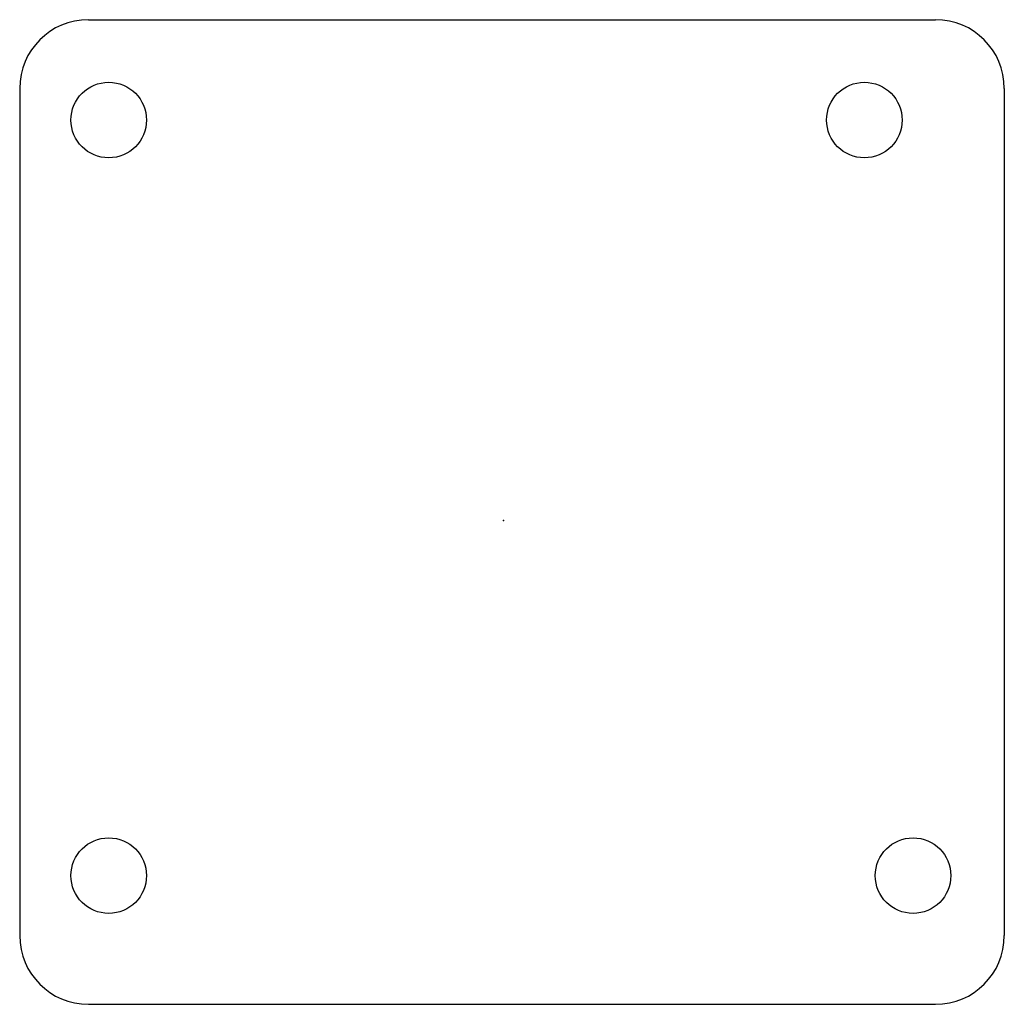
# Model space of a CAD drawing. Units: millimetres. Extents: x -53.5 to -10.5, y -3.3 to 39.7.
import ezdxf

# ---------------------------------------------------------------- set-up
doc = ezdxf.new("R2010")
doc.units = ezdxf.units.MM
doc.header["$PDSIZE"] = -1

msp = doc.modelspace()

# ---------------------------------------------------------------- linework, layer by layer
at = {"color": 7, "linetype": 'Continuous'}
for p, q in [((-50.501, 39.67), (-13.501, 39.67)), ((-53.501, 36.67), (-53.501, -0.33)), ((-10.501, 36.67), (-10.501, -0.33)), ((-50.501, -3.33), (-13.501, -3.33))]:
    msp.add_line(p, q, dxfattribs=at)
for centre in [(-49.612, 35.289), (-16.612, 35.289), (-49.612, 2.289), (-14.485, 2.289)]:
    msp.add_circle(centre, 1.65, dxfattribs=at)
for centre, start, end in [((-50.501, 36.67), 90, 180), ((-13.501, 36.67), 0, 90), ((-50.501, -0.33), 180, 270), ((-13.501, -0.33), 270, 0)]:
    msp.add_arc(centre, 3, start, end, dxfattribs=at)
msp.add_point((-32.369, 17.802), dxfattribs=at)

doc.saveas('drawing.dxf')
